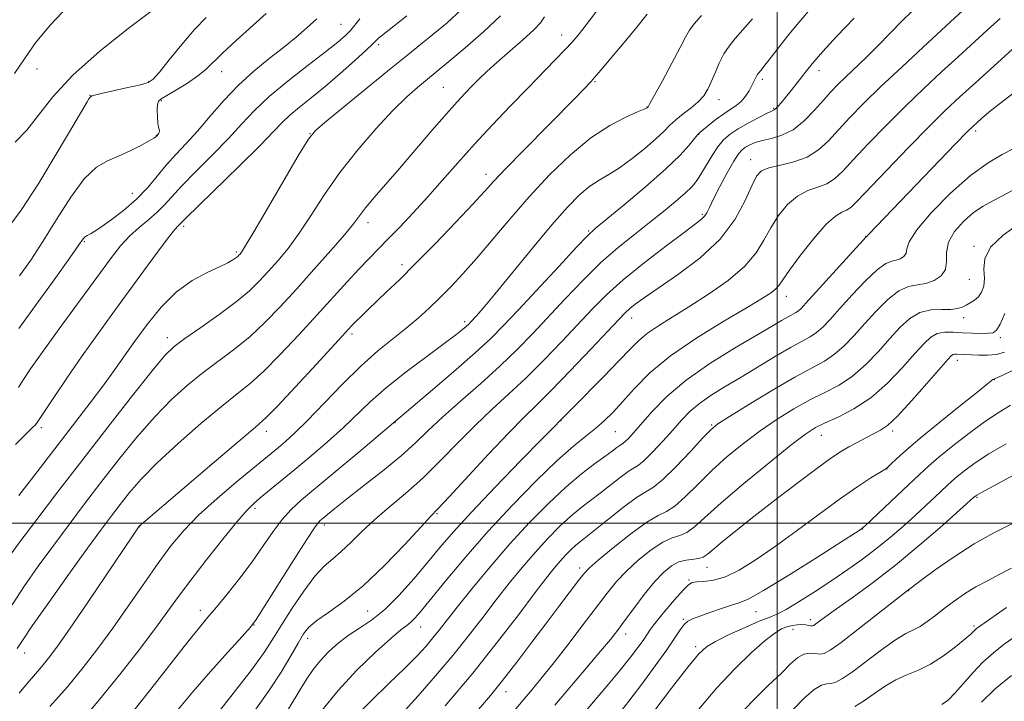
# Model space of a CAD drawing. Extents: x 2077300 to 2080200, y 324800 to 327700.
# Drawn here: x 2079340 to 2079548, y 326962 to 327106 of the extents above; entities that cross this region are included whole.
import ezdxf

# ---------------------------------------------------------------- set-up
doc = ezdxf.new("R2010")
doc.units = 0
doc.header["$MEASUREMENT"] = 0
for name, color, linetype, lineweight in [('32000', 7, 'Continuous', 0), ('DTM SPOT ELEVATION', 2, 'Continuous', 13), ('INDEX CONTOUR', 41, 'Continuous', 13), ('INTERMEDIATE CONTOUR', 44, 'Continuous', 0)]:
    doc.layers.add(name, color=color, linetype=linetype, lineweight=lineweight)

msp = doc.modelspace()

# ---------------------------------------------------------------- linework, layer by layer
at = {"layer": '32000', "flags": 128}
for points in [[(2079500, 327500), (2079500, 325000)], [(2080000, 327000), (2077500, 327000)]]:
    msp.add_lwpolyline(points, dxfattribs=at)
at = {"layer": 'DTM SPOT ELEVATION'}
for p in [(2079407.95, 327105.25, 1077.05), (2079454.48, 327102.98, 1087.35), (2079415.88, 327100.96, 1080.35), (2079343.76, 327095.85, 1068.55), (2079382.77, 327095.27, 1074.75), (2079508.85, 327095.44, 1098.55), (2079367.34, 327093.14, 1071.85), (2079461.58, 327093.13, 1090.15), (2079496.86, 327093.61, 1096.35), (2079429.56, 327091.95, 1085.05), (2079354.94, 327090.3, 1071.95), (2079370.02, 327089.11, 1074.15), (2079487.69, 327089.36, 1094.65), (2079472.53, 327087.82, 1091.95), (2079499.23, 327087.53, 1097.85), (2079541.88, 327082.72, 1108.35), (2079368.97, 327081.85, 1073.95), (2079401.38, 327082.2, 1081.95), (2079483.41, 327082.07, 1096.05), (2079494.38, 327076.68, 1101.35), (2079438.57, 327073.61, 1089.45), (2079363.89, 327069.56, 1075.15), (2079484.18, 327065.18, 1099.75), (2079374.73, 327062.63, 1080.35), (2079413.65, 327063.4, 1086.55), (2079460.2, 327061.63, 1095.85), (2079518.69, 327060.54, 1107.95), (2079353.73, 327059.43, 1076.15), (2079541.54, 327058.44, 1113.75), (2079385.87, 327057.23, 1081.75), (2079420.84, 327054.51, 1089.55), (2079540.53, 327051.42, 1112.85), (2079501.9, 327047.89, 1106.65), (2079469.32, 327043.29, 1102.65), (2079539.36, 327043.34, 1114.55), (2079434.06, 327042.51, 1093.65), (2079371.29, 327039.12, 1083.45), (2079410.25, 327039.92, 1090.35), (2079547.11, 327039.16, 1116.35), (2079538.06, 327034.37, 1118.55), (2079545.81, 327030.28, 1120.05), (2079344.68, 327020.17, 1080.35), (2079419.3, 327021.23, 1096.05), (2079454.4, 327021.65, 1104.05), (2079486.2, 327020.73, 1111.85), (2079392.18, 327019.35, 1090.55), (2079465.84, 327019.31, 1106.95), (2079509.32, 327018.57, 1116.75), (2079524.36, 327019.48, 1118.35), (2079523.2, 327011.43, 1120.05), (2079542.19, 327005.48, 1126.15), (2079389.8, 327003.11, 1094.35), (2079428.19, 327002.02, 1102.15), (2079365.45, 326999.24, 1090.05), (2079404.4, 326999.61, 1098.45), (2079518.07, 326998.77, 1122.05), (2079458.3, 326990.58, 1113.55), (2079485.2, 326990.69, 1118.65), (2079481.41, 326987.99, 1119.85), (2079527.73, 326985.79, 1128.05), (2079378.21, 326981.6, 1095.45), (2079413.53, 326981.49, 1102.85), (2079495.53, 326981.36, 1122.85), (2079389.56, 326978.52, 1098.05), (2079480.21, 326979.75, 1121.85), (2079506.97, 326979.63, 1125.55), (2079424.72, 326978.13, 1106.75), (2079467.99, 326976.65, 1118.55), (2079503.34, 326977.63, 1126.65), (2079541.55, 326978.33, 1131.75), (2079400.93, 326975.72, 1102.55), (2079341.14, 326972.64, 1088.65), (2079482.77, 326973.94, 1123.65), (2079442.74, 326964.44, 1114.65)]:
    msp.add_point(p, dxfattribs=at)
at = {"layer": 'INDEX CONTOUR'}
for points in [[(2079368.369, 327108.41, 1070), (2079363.265, 327104.569, 1070), (2079357.096, 327099.643, 1070), (2079351.33, 327094.521, 1070), (2079347.081, 327089.945, 1070), (2079344.055, 327086.071, 1070), (2079341.608, 327082.91, 1070), (2079339.174, 327080.387, 1070)], [(2079472.592, 327107.422, 1090), (2079470.37, 327104.644, 1090), (2079467.69, 327101.389, 1090), (2079464.979, 327098.149, 1090), (2079462.778, 327095.547, 1090), (2079461.459, 327094.008, 1090), (2079460.715, 327093.176, 1090), (2079459.064, 327091.46, 1090), (2079457.354, 327089.704, 1090), (2079446.44, 327078.619, 1090), (2079442.724, 327074.801, 1090), (2079440.211, 327072.142, 1090), (2079438.227, 327069.978, 1090), (2079435.773, 327067.32, 1090), (2079432.147, 327063.491, 1090), (2079427.847, 327059.026, 1090), (2079423.671, 327054.769, 1090), (2079420.25, 327051.38, 1090), (2079417.556, 327048.79, 1090), (2079413.614, 327045.045, 1090), (2079412.171, 327043.642, 1090), (2079411.066, 327042.543, 1090), (2079410.177, 327041.625, 1090), (2079408.913, 327040.266, 1090), (2079402.736, 327033.572, 1090), (2079398.312, 327028.805, 1090), (2079394.494, 327024.729, 1090), (2079392.033, 327022.205, 1090), (2079389.893, 327020.259, 1090), (2079381.182, 327012.886, 1090), (2079366.674, 327000.521, 1090), (2079365.349, 326999.355, 1090), (2079364.891, 326998.717, 1090), (2079364.031, 326997.454, 1090), (2079354.389, 326983.192, 1090), (2079350.607, 326977.653, 1090), (2079347.968, 326973.881, 1090), (2079346.202, 326971.507, 1090), (2079344.781, 326969.77, 1090), (2079341.665, 326966.161, 1090), (2079340.032, 326964.135, 1090)], [(2079528.606, 327108.132, 1100), (2079526.294, 327105.893, 1100), (2079521.269, 327100.71, 1100), (2079518.765, 327098.242, 1100), (2079514.423, 327094.118, 1100), (2079512.795, 327092.528, 1100), (2079511.337, 327091.009, 1100), (2079509.764, 327089.261, 1100), (2079507.856, 327087.109, 1100), (2079505.676, 327084.876, 1100), (2079503.351, 327083.01, 1100), (2079501.015, 327081.837, 1100), (2079498.818, 327081.182, 1100), (2079496.901, 327080.747, 1100), (2079495.38, 327080.289, 1100), (2079494.217, 327079.796, 1100), (2079493.327, 327079.31, 1100), (2079492.611, 327078.802, 1100), (2079491.863, 327077.961, 1100), (2079490.858, 327076.404, 1100), (2079489.463, 327073.926, 1100), (2079487.924, 327071.035, 1100), (2079486.584, 327068.42, 1100), (2079485.691, 327066.604, 1100), (2079485.121, 327065.472, 1100), (2079484.66, 327064.747, 1100), (2079484.039, 327064.119, 1100), (2079482.783, 327063.149, 1100), (2079480.364, 327061.36, 1100), (2079476.5, 327058.469, 1100), (2079471.892, 327054.922, 1100), (2079467.483, 327051.35, 1100), (2079463.964, 327048.212, 1100), (2079460.999, 327045.261, 1100), (2079454.524, 327038.37, 1100), (2079450.726, 327034.41, 1100), (2079446.914, 327030.599, 1100), (2079443.315, 327027.213, 1100), (2079439.844, 327024.034, 1100), (2079436.343, 327020.719, 1100), (2079432.693, 327017.037, 1100), (2079428.948, 327013.201, 1100), (2079425.204, 327009.537, 1100), (2079421.561, 327006.293, 1100), (2079418.13, 327003.409, 1100), (2079415.023, 327000.749, 1100), (2079412.324, 326998.223, 1100), (2079410, 326995.93, 1100), (2079407.986, 326994.018, 1100), (2079406.191, 326992.514, 1100), (2079404.41, 326990.966, 1100), (2079402.409, 326988.808, 1100), (2079400.055, 326985.679, 1100), (2079397.609, 326982.055, 1100), (2079395.431, 326978.621, 1100), (2079393.698, 326975.802, 1100), (2079391.854, 326972.968, 1100), (2079389.157, 326969.23, 1100), (2079385.183, 326964.077, 1100), (2079380.776, 326958.505, 1100)], [(2079421.821, 327107.059, 1080), (2079416.472, 327102.84, 1080), (2079415.824, 327102.3, 1080), (2079415.494, 327101.992, 1080), (2079415.224, 327101.708, 1080), (2079414.619, 327101.11, 1080), (2079413.25, 327099.823, 1080), (2079410.848, 327097.623, 1080), (2079407.777, 327094.879, 1080), (2079404.56, 327092.108, 1080), (2079401.64, 327089.725, 1080), (2079399.149, 327087.744, 1080), (2079397.138, 327086.074, 1080), (2079395.522, 327084.539, 1080), (2079393.663, 327082.604, 1080), (2079390.779, 327079.647, 1080), (2079386.44, 327075.349, 1080), (2079375.194, 327064.367, 1080), (2079373.575, 327062.765, 1080), (2079372.873, 327061.968, 1080), (2079371.485, 327060.211, 1080), (2079369.209, 327057.179, 1080), (2079366.277, 327053.204, 1080), (2079359.756, 327044.289, 1080), (2079356.516, 327039.808, 1080), (2079353.319, 327035.291, 1080), (2079350.223, 327030.796, 1080), (2079347.491, 327026.745, 1080), (2079343.693, 327021.021, 1080), (2079343.382, 327020.659, 1080), (2079342.915, 327020.239, 1080), (2079341.731, 327019.109, 1080), (2079339.238, 327016.589, 1080)], [(2079549.846, 327078.95, 1110), (2079547.524, 327077.791, 1110), (2079544.501, 327076.052, 1110), (2079540.802, 327073.383, 1110), (2079536.583, 327069.643, 1110), (2079532.527, 327065.508, 1110), (2079529.445, 327061.869, 1110), (2079527.89, 327059.397, 1110), (2079527.385, 327057.902, 1110), (2079527.198, 327056.982, 1110), (2079526.735, 327056.303, 1110), (2079525.995, 327055.805, 1110), (2079525.117, 327055.499, 1110), (2079524.174, 327055.309, 1110), (2079522.948, 327054.82, 1110), (2079521.156, 327053.533, 1110), (2079518.645, 327051.148, 1110), (2079515.811, 327048.159, 1110), (2079513.181, 327045.262, 1110), (2079511.155, 327043.007, 1110), (2079509.61, 327041.377, 1110), (2079508.294, 327040.212, 1110), (2079506.944, 327039.322, 1110), (2079502.927, 327037.135, 1110), (2079499.766, 327035.285, 1110), (2079492.385, 327030.834, 1110), (2079488.999, 327028.815, 1110), (2079486.053, 327026.993, 1110), (2079483.586, 327025.276, 1110), (2079481.586, 327023.558, 1110), (2079479.808, 327021.724, 1110), (2079477.957, 327019.649, 1110), (2079475.845, 327017.303, 1110), (2079473.718, 327015.024, 1110), (2079471.93, 327013.249, 1110), (2079470.705, 327012.246, 1110), (2079468.555, 327010.917, 1110), (2079466.857, 327009.667, 1110), (2079462.631, 327006.371, 1110), (2079460.585, 327004.827, 1110), (2079458.572, 327003.276, 1110), (2079456.442, 327001.49, 1110), (2079454.083, 326999.288, 1110), (2079451.537, 326996.7, 1110), (2079448.884, 326993.807, 1110), (2079446.191, 326990.68, 1110), (2079443.462, 326987.347, 1110), (2079440.689, 326983.827, 1110), (2079437.845, 326980.13, 1110), (2079434.831, 326976.235, 1110), (2079431.534, 326972.107, 1110), (2079427.91, 326967.785, 1110), (2079424.206, 326963.559, 1110), (2079420.743, 326959.787, 1110)], [(2079549.688, 327032.191, 1120), (2079547.484, 327031.173, 1120), (2079545.536, 327030.338, 1120), (2079544.479, 327029.468, 1120), (2079542.4, 327027.797, 1120), (2079538.748, 327024.893, 1120), (2079534.311, 327021.343, 1120), (2079530.157, 327017.95, 1120), (2079527.128, 327015.355, 1120), (2079525.171, 327013.57, 1120), (2079524.01, 327012.454, 1120), (2079523.333, 327011.826, 1120), (2079522.702, 327011.364, 1120), (2079519.773, 327009.543, 1120), (2079517.002, 327007.735, 1120), (2079513.331, 327005.192, 1120), (2079508.847, 327001.924, 1120), (2079504.01, 326998.341, 1120), (2079499.369, 326994.952, 1120), (2079495.359, 326992.18, 1120), (2079491.97, 326990.104, 1120), (2079489.075, 326988.72, 1120), (2079486.584, 326987.984, 1120), (2079484.547, 326987.695, 1120), (2079483.051, 326987.616, 1120), (2079482.083, 326987.494, 1120), (2079481.266, 326987.018, 1120), (2079480.126, 326985.86, 1120), (2079478.355, 326983.849, 1120), (2079476.304, 326981.432, 1120), (2079474.492, 326979.217, 1120), (2079473.287, 326977.636, 1120), (2079472.471, 326976.458, 1120), (2079471.68, 326975.283, 1120), (2079470.587, 326973.757, 1120), (2079469.024, 326971.712, 1120), (2079466.864, 326969.024, 1120), (2079464.059, 326965.653, 1120), (2079457.664, 326958.066, 1120)], [(2079549.459, 326990.543, 1130), (2079546.891, 326989.167, 1130), (2079544.364, 326987.881, 1130), (2079541.91, 326986.554, 1130), (2079539.562, 326985.09, 1130), (2079537.344, 326983.539, 1130), (2079535.279, 326981.988, 1130), (2079533.388, 326980.524, 1130), (2079531.678, 326979.24, 1130), (2079530.153, 326978.233, 1130), (2079528.75, 326977.506, 1130), (2079527.156, 326976.706, 1130), (2079524.989, 326975.392, 1130), (2079522.038, 326973.296, 1130), (2079515.871, 326968.684, 1130), (2079513.793, 326967.258, 1130), (2079512.399, 326966.504, 1130), (2079511.384, 326966.213, 1130), (2079510.447, 326966.135, 1130), (2079509.337, 326965.86, 1130), (2079507.812, 326964.94, 1130), (2079505.723, 326963.087, 1130), (2079503.305, 326960.653, 1130)]]:
    msp.add_polyline3d(points, dxfattribs=at)
at = {"layer": 'INTERMEDIATE CONTOUR'}
for points in [[(2079463.498, 327110.125, 1088), (2079460.4, 327106.064, 1088), (2079458.271, 327103.334, 1088), (2079456.74, 327101.503, 1088), (2079455.197, 327099.836, 1088), (2079453.143, 327097.722, 1088), (2079447.342, 327091.813, 1088), (2079443.721, 327088.075, 1088), (2079439.881, 327084.04, 1088), (2079436.099, 327079.959, 1088), (2079432.588, 327076.039, 1088), (2079429.317, 327072.319, 1088), (2079426.194, 327068.796, 1088), (2079423.166, 327065.487, 1088), (2079420.331, 327062.482, 1088), (2079417.827, 327059.893, 1088), (2079413.772, 327055.771, 1088), (2079411.687, 327053.586, 1088), (2079409.206, 327050.896, 1088), (2079402.843, 327043.895, 1088), (2079399.002, 327039.716, 1088), (2079395.11, 327035.589, 1088), (2079391.612, 327032.068, 1088), (2079388.761, 327029.484, 1088), (2079386.036, 327027.266, 1088), (2079382.721, 327024.626, 1088), (2079378.362, 327021.011, 1088), (2079373.549, 327016.839, 1088), (2079369.132, 327012.77, 1088), (2079365.759, 327009.322, 1088), (2079363.271, 327006.449, 1088), (2079361.306, 327003.959, 1088), (2079359.486, 327001.586, 1088), (2079357.353, 326998.733, 1088), (2079354.427, 326994.724, 1088), (2079350.478, 326989.228, 1088), (2079346.259, 326983.295, 1088), (2079342.768, 326978.322, 1088), (2079340.712, 326975.293, 1088), (2079339.607, 326973.545, 1088)], [(2079542.501, 327111.287, 1102), (2079536.598, 327105.76, 1102), (2079530.83, 327100.459, 1102), (2079526.349, 327096.305, 1102), (2079521.914, 327092.119, 1102), (2079518.249, 327088.541, 1102), (2079515.324, 327085.558, 1102), (2079512.925, 327082.988, 1102), (2079510.821, 327080.703, 1102), (2079508.731, 327078.756, 1102), (2079506.357, 327077.247, 1102), (2079503.54, 327076.226, 1102), (2079500.669, 327075.541, 1102), (2079498.271, 327074.992, 1102), (2079496.703, 327074.342, 1102), (2079495.658, 327073.217, 1102), (2079494.657, 327071.205, 1102), (2079493.256, 327068.051, 1102), (2079491.125, 327064.117, 1102), (2079487.964, 327059.919, 1102), (2079483.679, 327055.922, 1102), (2079478.993, 327052.397, 1102), (2079471.913, 327047.558, 1102), (2079470.055, 327046.211, 1102), (2079468.87, 327045.268, 1102), (2079467.924, 327044.41, 1102), (2079466.621, 327043.072, 1102), (2079460.657, 327036.718, 1102), (2079456.324, 327032.144, 1102), (2079452.29, 327027.971, 1102), (2079449.215, 327024.918, 1102), (2079446.523, 327022.298, 1102), (2079443.331, 327019.071, 1102), (2079439.082, 327014.574, 1102), (2079430.753, 327005.572, 1102), (2079428.456, 327003.113, 1102), (2079426.851, 327001.418, 1102), (2079424.773, 326999.195, 1102), (2079421.377, 326995.537, 1102), (2079417.08, 326991.07, 1102), (2079412.614, 326986.801, 1102), (2079408.612, 326983.525, 1102), (2079405.304, 326981.172, 1102), (2079402.815, 326979.459, 1102), (2079401.173, 326978.079, 1102), (2079400.009, 326976.639, 1102), (2079398.858, 326974.722, 1102), (2079397.32, 326972.009, 1102), (2079395.278, 326968.58, 1102), (2079392.684, 326964.611, 1102), (2079389.569, 326960.315, 1102)], [(2079350.317, 327109.062, 1068), (2079346.527, 327105.096, 1068), (2079343.457, 327101.351, 1068), (2079341.257, 327098.171, 1068), (2079339.013, 327094.893, 1068)], [(2079433.396, 327108.362, 1082), (2079430.314, 327105.55, 1082), (2079427.345, 327103.077, 1082), (2079424.74, 327100.978, 1082), (2079422.018, 327098.8, 1082), (2079418.515, 327095.981, 1082), (2079413.872, 327092.205, 1082), (2079404.922, 327084.87, 1082), (2079402.557, 327082.833, 1082), (2079401.05, 327081.02, 1082), (2079399.201, 327077.982, 1082), (2079392.628, 327066.717, 1082), (2079389.56, 327061.489, 1082), (2079387.737, 327058.444, 1082), (2079386.918, 327057.16, 1082), (2079386.614, 327056.769, 1082), (2079386.401, 327056.542, 1082), (2079386.138, 327056.296, 1082), (2079385.75, 327055.985, 1082), (2079385.134, 327055.557, 1082), (2079384.069, 327054.948, 1082), (2079382.309, 327054.09, 1082), (2079379.707, 327052.892, 1082), (2079376.536, 327051.182, 1082), (2079373.171, 327048.765, 1082), (2079369.942, 327045.561, 1082), (2079366.994, 327041.952, 1082), (2079364.427, 327038.432, 1082), (2079360.206, 327032.408, 1082), (2079357.882, 327029.198, 1082), (2079355.001, 327025.373, 1082), (2079343.821, 327010.857, 1082), (2079339.942, 327005.846, 1082)], [(2079392.144, 327107.527, 1074), (2079385.772, 327101.82, 1074), (2079382.922, 327099.196, 1074), (2079379.38, 327095.749, 1074), (2079377.719, 327094.372, 1074), (2079375.537, 327092.866, 1074), (2079373.183, 327091.397, 1074), (2079371.191, 327090.234, 1074), (2079369.967, 327089.534, 1074), (2079369.38, 327089.02, 1074), (2079369.174, 327088.3, 1074), (2079369.128, 327087.113, 1074), (2079369.177, 327085.699, 1074), (2079369.292, 327084.423, 1074), (2079369.442, 327083.565, 1074), (2079369.572, 327083.049, 1074), (2079369.623, 327082.712, 1074), (2079369.553, 327082.421, 1074), (2079369.41, 327082.166, 1074), (2079368.998, 327081.665, 1074), (2079368.877, 327081.544, 1074), (2079368.457, 327081.261, 1074), (2079367.454, 327080.677, 1074), (2079365.687, 327079.716, 1074), (2079363.407, 327078.556, 1074), (2079360.967, 327077.437, 1074), (2079358.63, 327076.45, 1074), (2079356.289, 327075.082, 1074), (2079353.744, 327072.67, 1074), (2079350.874, 327068.804, 1074), (2079347.867, 327064.104, 1074), (2079344.99, 327059.442, 1074), (2079342.43, 327055.498, 1074), (2079340.064, 327052.182, 1074)], [(2079507.048, 327108.491, 1096), (2079504.591, 327105.66, 1096), (2079502.205, 327102.715, 1096), (2079500.028, 327099.944, 1096), (2079497.206, 327096.323, 1096), (2079496.593, 327095.569, 1096), (2079496.008, 327094.896, 1096), (2079495.801, 327094.625, 1096), (2079495.605, 327094.292, 1096), (2079495.102, 327093.194, 1096), (2079494.678, 327092.336, 1096), (2079494.074, 327091.249, 1096), (2079493.297, 327090.072, 1096), (2079492.374, 327088.982, 1096), (2079491.319, 327088.094, 1096), (2079488.711, 327086.356, 1096), (2079487.148, 327085.207, 1096), (2079485.632, 327084.017, 1096), (2079483.697, 327082.442, 1096), (2079483.187, 327081.939, 1096), (2079482.542, 327081.159, 1096), (2079481.415, 327079.774, 1096), (2079479.488, 327077.647, 1096), (2079476.453, 327074.694, 1096), (2079472.233, 327070.977, 1096), (2079467.689, 327067.161, 1096), (2079461.607, 327062.155, 1096), (2079459.934, 327060.603, 1096), (2079457.666, 327058.23, 1096), (2079453.956, 327054.252, 1096), (2079445.354, 327044.979, 1096), (2079442.259, 327041.677, 1096), (2079439.557, 327038.966, 1096), (2079436.25, 327035.929, 1096), (2079431.709, 327031.966, 1096), (2079426.789, 327027.761, 1096), (2079412.087, 327015.368, 1096), (2079399.626, 327004.92, 1096), (2079397.352, 327002.843, 1096), (2079395.501, 327000.78, 1096), (2079393.611, 326998.233, 1096), (2079391.528, 326995.215, 1096), (2079389.176, 326991.871, 1096), (2079386.55, 326988.38, 1096), (2079383.921, 326985.062, 1096), (2079381.63, 326982.272, 1096), (2079379.848, 326980.154, 1096), (2079378.068, 326978.015, 1096), (2079375.611, 326974.954, 1096), (2079367.827, 326965.02, 1096), (2079363.714, 326959.874, 1096)], [(2079558.044, 327107.576, 1106), (2079541.898, 327093.004, 1106), (2079538.523, 327089.931, 1106), (2079535.527, 327087.104, 1106), (2079532.1, 327083.714, 1106), (2079527.734, 327079.263, 1106), (2079523.12, 327074.489, 1106), (2079516.836, 327067.902, 1106), (2079515.517, 327066.604, 1106), (2079514.648, 327066.015, 1106), (2079513.663, 327065.599, 1106), (2079512.288, 327064.802, 1106), (2079510.323, 327063.068, 1106), (2079507.707, 327060.089, 1106), (2079504.927, 327056.559, 1106), (2079502.608, 327053.418, 1106), (2079501.194, 327051.376, 1106), (2079500.398, 327050.204, 1106), (2079499.751, 327049.44, 1106), (2079498.772, 327048.643, 1106), (2079496.931, 327047.453, 1106), (2079493.687, 327045.527, 1106), (2079488.771, 327042.651, 1106), (2079483.011, 327039.117, 1106), (2079477.513, 327035.342, 1106), (2079473.147, 327031.702, 1106), (2079469.852, 327028.4, 1106), (2079467.332, 327025.597, 1106), (2079465.303, 327023.389, 1106), (2079463.508, 327021.61, 1106), (2079461.697, 327020.031, 1106), (2079459.616, 327018.386, 1106), (2079456.992, 327016.264, 1106), (2079453.542, 327013.22, 1106), (2079449.119, 327008.965, 1106), (2079444.097, 327003.834, 1106), (2079438.986, 326998.321, 1106), (2079434.251, 326992.908, 1106), (2079430.178, 326988.044, 1106), (2079424.895, 326981.592, 1106), (2079423.569, 326980.046, 1106), (2079422.672, 326979.138, 1106), (2079421.826, 326978.451, 1106), (2079420.581, 326977.483, 1106), (2079418.473, 326975.713, 1106), (2079415.218, 326972.781, 1106), (2079411.284, 326968.975, 1106), (2079407.325, 326964.745, 1106), (2079403.856, 326960.477, 1106)], [(2079379.453, 327106.696, 1072), (2079377.028, 327104.131, 1072), (2079374.317, 327100.978, 1072), (2079371.694, 327097.771, 1072), (2079369.605, 327095.181, 1072), (2079368.293, 327093.684, 1072), (2079367.204, 327092.963, 1072), (2079365.58, 327092.505, 1072), (2079362.94, 327091.914, 1072), (2079357.323, 327090.676, 1072), (2079355.889, 327090.332, 1072), (2079355.353, 327090.169, 1072), (2079355.254, 327090.101, 1072), (2079355.21, 327090.055, 1072), (2079355.024, 327089.95, 1072), (2079354.916, 327089.831, 1072), (2079354.72, 327089.541, 1072), (2079354.32, 327088.878, 1072), (2079351.325, 327083.761, 1072), (2079348.053, 327078.199, 1072), (2079344.148, 327071.751, 1072), (2079340.45, 327066.052, 1072), (2079337.577, 327062.279, 1072)], [(2079441.598, 327107.052, 1084), (2079438.102, 327103.702, 1084), (2079434.154, 327100.256, 1084), (2079430.713, 327097.377, 1084), (2079425.758, 327093.338, 1084), (2079424.079, 327091.947, 1084), (2079421.821, 327089.927, 1084), (2079418.902, 327087.062, 1084), (2079415.329, 327083.243, 1084), (2079411.453, 327078.761, 1084), (2079407.717, 327074.009, 1084), (2079404.461, 327069.35, 1084), (2079401.641, 327065.006, 1084), (2079399.111, 327061.169, 1084), (2079396.754, 327057.973, 1084), (2079394.564, 327055.325, 1084), (2079392.562, 327053.079, 1084), (2079390.692, 327051.065, 1084), (2079388.599, 327049.041, 1084), (2079385.848, 327046.745, 1084), (2079382.218, 327044.039, 1084), (2079378.322, 327041.281, 1084), (2079374.987, 327038.949, 1084), (2079372.722, 327037.26, 1084), (2079370.782, 327035.372, 1084), (2079368.103, 327032.178, 1084), (2079363.927, 327026.923, 1084), (2079358.712, 327020.253, 1084), (2079353.221, 327013.167, 1084), (2079348.118, 327006.54, 1084), (2079343.695, 327000.754, 1084), (2079340.149, 326996.067, 1084), (2079337.584, 326992.593, 1084)], [(2079450.901, 327106.815, 1086), (2079450.039, 327105.581, 1086), (2079448.595, 327104.043, 1086), (2079446.291, 327101.941, 1086), (2079440.846, 327097.213, 1086), (2079438.706, 327095.271, 1086), (2079437.019, 327093.649, 1086), (2079435.576, 327092.196, 1086), (2079434.151, 327090.723, 1086), (2079432.452, 327088.893, 1086), (2079430.172, 327086.333, 1086), (2079427.132, 327082.828, 1086), (2079420.27, 327074.852, 1086), (2079414.921, 327068.684, 1086), (2079413.114, 327066.525, 1086), (2079411.82, 327064.855, 1086), (2079410.538, 327063.164, 1086), (2079408.661, 327060.849, 1086), (2079405.771, 327057.501, 1086), (2079402.209, 327053.491, 1086), (2079398.51, 327049.389, 1086), (2079395.085, 327045.658, 1086), (2079391.884, 327042.348, 1086), (2079388.73, 327039.406, 1086), (2079385.489, 327036.761, 1086), (2079378.854, 327031.788, 1086), (2079375.542, 327029.136, 1086), (2079372.166, 327026.106, 1086), (2079368.618, 327022.474, 1086), (2079364.844, 327018.122, 1086), (2079360.992, 327013.351, 1086), (2079357.264, 327008.563, 1086), (2079353.802, 327004.063, 1086), (2079350.524, 326999.744, 1086), (2079347.288, 326995.396, 1086), (2079344.031, 326990.91, 1086), (2079340.997, 326986.576, 1086), (2079338.509, 326982.781, 1086)], [(2079411.907, 327106.38, 1078), (2079409.99, 327104.023, 1078), (2079408.902, 327102.889, 1078), (2079407.263, 327101.456, 1078), (2079404.685, 327099.418, 1078), (2079400.977, 327096.599, 1078), (2079396.745, 327093.324, 1078), (2079392.789, 327090.048, 1078), (2079389.676, 327087.093, 1078), (2079387.024, 327084.253, 1078), (2079384.216, 327081.194, 1078), (2079380.841, 327077.719, 1078), (2079377.319, 327074.186, 1078), (2079374.279, 327071.09, 1078), (2079372.155, 327068.788, 1078), (2079370.62, 327067.073, 1078), (2079369.154, 327065.596, 1078), (2079367.359, 327064.062, 1078), (2079365.34, 327062.393, 1078), (2079363.322, 327060.567, 1078), (2079361.416, 327058.484, 1078), (2079359.269, 327055.743, 1078), (2079356.413, 327051.868, 1078), (2079348.461, 327040.98, 1078), (2079344.848, 327035.995, 1078), (2079342.397, 327032.553, 1078), (2079340.88, 327030.319, 1078), (2079339.849, 327028.663, 1078)], [(2079402.85, 327106.388, 1076), (2079400.72, 327104.474, 1076), (2079398.412, 327102.49, 1076), (2079395.791, 327100.359, 1076), (2079392.784, 327098.01, 1076), (2079389.546, 327095.387, 1076), (2079386.289, 327092.44, 1076), (2079383.192, 327089.177, 1076), (2079380.306, 327085.844, 1076), (2079377.653, 327082.742, 1076), (2079375.242, 327080.089, 1076), (2079373.047, 327077.755, 1076), (2079371.033, 327075.524, 1076), (2079369.129, 327073.22, 1076), (2079367.128, 327070.833, 1076), (2079364.786, 327068.392, 1076), (2079361.988, 327065.968, 1076), (2079359.132, 327063.788, 1076), (2079356.742, 327062.126, 1076), (2079355.206, 327061.154, 1076), (2079354.361, 327060.677, 1076), (2079353.904, 327060.402, 1076), (2079353.491, 327059.971, 1076), (2079352.599, 327058.737, 1076), (2079350.66, 327055.985, 1076), (2079347.372, 327051.355, 1076), (2079343.465, 327045.918, 1076), (2079339.935, 327041.1, 1076)], [(2079483.995, 327107.13, 1092), (2079482.483, 327105.372, 1092), (2079481.491, 327104.016, 1092), (2079480.671, 327102.567, 1092), (2079479.54, 327100.375, 1092), (2079477.786, 327097.064, 1092), (2079475.791, 327093.361, 1092), (2079474.106, 327090.268, 1092), (2079473.147, 327088.533, 1092), (2079472.764, 327087.874, 1092), (2079472.576, 327087.656, 1092), (2079472.451, 327087.579, 1092), (2079471.905, 327087.33, 1092), (2079470.537, 327086.753, 1092), (2079468.064, 327085.683, 1092), (2079464.677, 327083.936, 1092), (2079460.681, 327081.324, 1092), (2079456.367, 327077.747, 1092), (2079451.947, 327073.466, 1092), (2079447.619, 327068.83, 1092), (2079443.557, 327064.173, 1092), (2079436.543, 327055.848, 1092), (2079433.681, 327052.605, 1092), (2079431.155, 327049.906, 1092), (2079428.824, 327047.55, 1092), (2079426.553, 327045.357, 1092), (2079424.22, 327043.236, 1092), (2079421.705, 327041.117, 1092), (2079418.9, 327038.902, 1092), (2079415.738, 327036.348, 1092), (2079412.161, 327033.183, 1092), (2079408.2, 327029.295, 1092), (2079400.769, 327021.603, 1092), (2079398.131, 327019.003, 1092), (2079396.199, 327017.241, 1092), (2079394.716, 327015.984, 1092), (2079385.823, 327008.652, 1092), (2079381.759, 327005.188, 1092), (2079377.883, 327001.667, 1092), (2079374.734, 326998.438, 1092), (2079372.046, 326995.223, 1092), (2079369.354, 326991.588, 1092), (2079366.311, 326987.247, 1092), (2079363.033, 326982.512, 1092), (2079359.756, 326977.843, 1092), (2079356.637, 326973.576, 1092), (2079353.521, 326969.559, 1092), (2079350.175, 326965.516, 1092), (2079346.502, 326961.309, 1092)], [(2079494.77, 327106.375, 1094), (2079491.154, 327102.277, 1094), (2079489.835, 327100.664, 1094), (2079488.732, 327098.994, 1094), (2079487.757, 327097.067, 1094), (2079486.881, 327095.034, 1094), (2079486.089, 327093.133, 1094), (2079485.342, 327091.541, 1094), (2079484.488, 327090.182, 1094), (2079483.352, 327088.913, 1094), (2079481.836, 327087.624, 1094), (2079480.151, 327086.338, 1094), (2079478.585, 327085.107, 1094), (2079477.315, 327083.939, 1094), (2079476.054, 327082.667, 1094), (2079474.398, 327081.08, 1094), (2079472.083, 327079.065, 1094), (2079469.389, 327076.907, 1094), (2079466.739, 327074.99, 1094), (2079464.445, 327073.569, 1094), (2079462.41, 327072.396, 1094), (2079460.431, 327071.094, 1094), (2079458.295, 327069.296, 1094), (2079455.727, 327066.687, 1094), (2079452.443, 327062.963, 1094), (2079448.339, 327058.05, 1094), (2079440.376, 327048.307, 1094), (2079437.942, 327045.378, 1094), (2079436.544, 327043.759, 1094), (2079435.293, 327042.398, 1094), (2079434.88, 327041.984, 1094), (2079434.385, 327041.53, 1094), (2079433.612, 327040.869, 1094), (2079432.197, 327039.75, 1094), (2079429.737, 327037.898, 1094), (2079426.032, 327035.166, 1094), (2079421.697, 327031.913, 1094), (2079417.547, 327028.625, 1094), (2079414.176, 327025.662, 1094), (2079408.388, 327020.133, 1094), (2079405.088, 327017.168, 1094), (2079401.585, 327014.163, 1094), (2079398.213, 327011.342, 1094), (2079390.902, 327005.325, 1094), (2079389.479, 327004.125, 1094), (2079388.049, 327002.702, 1094), (2079386.013, 327000.354, 1094), (2079382.991, 326996.646, 1094), (2079379.484, 326992.217, 1094), (2079376.21, 326987.972, 1094), (2079373.657, 326984.537, 1094), (2079371.399, 326981.42, 1094), (2079368.781, 326977.847, 1094), (2079365.322, 326973.273, 1094), (2079361.252, 326968.058, 1094), (2079356.975, 326962.791, 1094), (2079352.867, 326957.97, 1094)], [(2079516.227, 327106.562, 1098), (2079512.586, 327102.764, 1098), (2079509.664, 327099.533, 1098), (2079507.741, 327097.323, 1098), (2079506.49, 327095.81, 1098), (2079502.934, 327091.306, 1098), (2079501.756, 327089.835, 1098), (2079500.846, 327088.72, 1098), (2079500.19, 327087.951, 1098), (2079499.732, 327087.468, 1098), (2079499.371, 327087.184, 1098), (2079498.826, 327086.902, 1098), (2079497.774, 327086.401, 1098), (2079496.017, 327085.527, 1098), (2079493.868, 327084.399, 1098), (2079491.768, 327083.205, 1098), (2079490.056, 327082.073, 1098), (2079488.669, 327080.875, 1098), (2079487.439, 327079.423, 1098), (2079486.243, 327077.609, 1098), (2079484.046, 327073.837, 1098), (2079483.098, 327072.374, 1098), (2079482.033, 327071.068, 1098), (2079480.583, 327069.632, 1098), (2079478.546, 327067.843, 1098), (2079475.991, 327065.734, 1098), (2079473.055, 327063.407, 1098), (2079469.855, 327060.916, 1098), (2079466.433, 327058.153, 1098), (2079462.809, 327054.967, 1098), (2079459.03, 327051.284, 1098), (2079455.256, 327047.359, 1098), (2079448.389, 327040.022, 1098), (2079445.129, 327036.677, 1098), (2079441.538, 327033.225, 1098), (2079437.415, 327029.507, 1098), (2079433.166, 327025.769, 1098), (2079429.355, 327022.367, 1098), (2079426.338, 327019.526, 1098), (2079423.646, 327016.953, 1098), (2079420.603, 327014.225, 1098), (2079416.774, 327011.077, 1098), (2079412.685, 327007.86, 1098), (2079409.103, 327005.08, 1098), (2079406.612, 327003.12, 1098), (2079405.066, 327001.871, 1098), (2079404.135, 327001.099, 1098), (2079403.453, 327000.47, 1098), (2079402.507, 326999.247, 1098), (2079400.743, 326996.594, 1098), (2079397.858, 326992.068, 1098), (2079391.732, 326982.33, 1098), (2079390.047, 326979.699, 1098), (2079388.827, 326978.067, 1098), (2079387.085, 326976.109, 1098), (2079384.125, 326972.85, 1098), (2079380.403, 326968.702, 1098), (2079376.659, 326964.423, 1098), (2079373.493, 326960.642, 1098)], [(2079547.081, 327106.493, 1104), (2079544.339, 327103.989, 1104), (2079538.17, 327098.392, 1104), (2079534.676, 327095.195, 1104), (2079530.939, 327091.704, 1104), (2079527.006, 327087.917, 1104), (2079522.992, 327083.902, 1104), (2079519.222, 327080.023, 1104), (2079516.087, 327076.714, 1104), (2079513.83, 327074.301, 1104), (2079512.124, 327072.68, 1104), (2079510.502, 327071.631, 1104), (2079508.601, 327070.912, 1104), (2079506.479, 327070.171, 1104), (2079504.297, 327069.03, 1104), (2079502.205, 327067.216, 1104), (2079500.292, 327064.888, 1104), (2079498.633, 327062.312, 1104), (2079497.198, 327059.696, 1104), (2079495.548, 327057.021, 1104), (2079493.139, 327054.207, 1104), (2079489.627, 327051.235, 1104), (2079485.48, 327048.298, 1104), (2079481.358, 327045.647, 1104), (2079477.816, 327043.464, 1104), (2079474.92, 327041.662, 1104), (2079472.623, 327040.087, 1104), (2079470.791, 327038.549, 1104), (2079468.968, 327036.721, 1104), (2079466.607, 327034.241, 1104), (2079463.394, 327030.943, 1104), (2079450.35, 327017.724, 1104), (2079445.925, 327013.215, 1104), (2079440.539, 327007.68, 1104), (2079435.468, 327002.367, 1104), (2079431.668, 326998.206, 1104), (2079428.795, 326994.873, 1104), (2079426.181, 326991.719, 1104), (2079423.304, 326988.285, 1104), (2079420.241, 326984.838, 1104), (2079417.209, 326981.827, 1104), (2079414.391, 326979.568, 1104), (2079411.807, 326977.842, 1104), (2079409.437, 326976.3, 1104), (2079407.27, 326974.655, 1104), (2079405.312, 326972.888, 1104), (2079403.576, 326971.045, 1104), (2079402.062, 326969.157, 1104), (2079400.705, 326967.204, 1104), (2079399.426, 326965.15, 1104), (2079396.81, 326960.711, 1104)], [(2079549.92, 327090.766, 1108), (2079546.931, 327088.472, 1108), (2079544.697, 327086.689, 1108), (2079543.156, 327085.386, 1108), (2079542.133, 327084.477, 1108), (2079541.352, 327083.755, 1108), (2079540.127, 327082.533, 1108), (2079537.668, 327080.004, 1108), (2079519.342, 327060.975, 1108), (2079518.847, 327060.417, 1108), (2079518.746, 327060.327, 1108), (2079518.175, 327059.72, 1108), (2079516.662, 327058.072, 1108), (2079506.055, 327046.39, 1108), (2079505.06, 327045.324, 1108), (2079504.477, 327044.796, 1108), (2079503.932, 327044.438, 1108), (2079502.314, 327043.556, 1108), (2079500.947, 327042.757, 1108), (2079498.819, 327041.495, 1108), (2079490.982, 327036.911, 1108), (2079485.763, 327033.686, 1108), (2079480.761, 327030.189, 1108), (2079476.679, 327026.705, 1108), (2079473.552, 327023.514, 1108), (2079469.653, 327019.054, 1108), (2079468.598, 327017.889, 1108), (2079467.937, 327017.224, 1108), (2079467.515, 327016.878, 1108), (2079466.775, 327016.421, 1108), (2079466.148, 327015.962, 1108), (2079465.147, 327015.204, 1108), (2079463.615, 327014.075, 1108), (2079461.439, 327012.499, 1108), (2079458.671, 327010.385, 1108), (2079455.395, 327007.636, 1108), (2079451.707, 327004.193, 1108), (2079447.727, 327000.147, 1108), (2079443.58, 326995.625, 1108), (2079439.432, 326990.82, 1108), (2079435.606, 326986.2, 1108), (2079432.464, 326982.298, 1108), (2079428.668, 326977.474, 1108), (2079427.341, 326975.814, 1108), (2079425.883, 326974.091, 1108), (2079424.001, 326972.045, 1108), (2079421.431, 326969.452, 1108), (2079418.047, 326966.191, 1108), (2079414.305, 326962.548, 1108), (2079410.802, 326958.911, 1108)], [(2079549.712, 327070.262, 1112), (2079547.57, 327069.08, 1112), (2079545.513, 327068.024, 1112), (2079543.5, 327066.916, 1112), (2079541.435, 327065.518, 1112), (2079539.308, 327063.67, 1112), (2079537.422, 327061.513, 1112), (2079536.162, 327059.268, 1112), (2079535.748, 327057.126, 1112), (2079535.73, 327055.184, 1112), (2079535.498, 327053.511, 1112), (2079534.584, 327052.17, 1112), (2079533.121, 327051.186, 1112), (2079531.388, 327050.581, 1112), (2079529.601, 327050.29, 1112), (2079527.721, 327049.919, 1112), (2079525.649, 327048.994, 1112), (2079523.327, 327047.184, 1112), (2079520.881, 327044.754, 1112), (2079518.481, 327042.114, 1112), (2079516.255, 327039.624, 1112), (2079514.16, 327037.43, 1112), (2079512.112, 327035.629, 1112), (2079509.962, 327034.212, 1112), (2079503.733, 327030.833, 1112), (2079499.014, 327028.077, 1112), (2079494.036, 327025.054, 1112), (2079489.94, 327022.514, 1112), (2079487.493, 327020.937, 1112), (2079485.978, 327019.717, 1112), (2079484.303, 327017.982, 1112), (2079481.688, 327015.161, 1112), (2079478.601, 327011.902, 1112), (2079475.816, 327009.156, 1112), (2079473.863, 327007.579, 1112), (2079472.275, 327006.615, 1112), (2079470.335, 327005.413, 1112), (2079467.565, 327003.373, 1112), (2079464.433, 327000.904, 1112), (2079461.647, 326998.668, 1112), (2079458.473, 326996.169, 1112), (2079457.489, 326995.343, 1112), (2079456.459, 326994.382, 1112), (2079455.347, 326993.252, 1112), (2079454.189, 326991.99, 1112), (2079452.95, 326990.539, 1112), (2079451.319, 326988.494, 1112), (2079448.914, 326985.356, 1112), (2079445.447, 326980.775, 1112), (2079440.995, 326974.994, 1112), (2079435.728, 326968.4, 1112), (2079429.938, 326961.479, 1112)], [(2079551.228, 327063.321, 1114), (2079547.704, 327060.779, 1114), (2079545.034, 327058.221, 1114), (2079543.82, 327055.788, 1114), (2079543.62, 327053.568, 1114), (2079543.738, 327051.631, 1114), (2079543.595, 327050.033, 1114), (2079543.147, 327048.758, 1114), (2079542.47, 327047.769, 1114), (2079541.647, 327047.026, 1114), (2079540.757, 327046.46, 1114), (2079539.881, 327045.997, 1114), (2079539.045, 327045.586, 1114), (2079538.057, 327045.268, 1114), (2079536.672, 327045.108, 1114), (2079534.736, 327045.108, 1114), (2079532.458, 327044.999, 1114), (2079530.142, 327044.454, 1114), (2079528.009, 327043.22, 1114), (2079525.952, 327041.349, 1114), (2079523.782, 327038.967, 1114), (2079521.356, 327036.241, 1114), (2079518.71, 327033.484, 1114), (2079515.929, 327031.044, 1114), (2079513.068, 327029.156, 1114), (2079510.089, 327027.59, 1114), (2079506.925, 327026.006, 1114), (2079503.54, 327024.123, 1114), (2079500.007, 327021.931, 1114), (2079496.427, 327019.486, 1114), (2079492.895, 327016.841, 1114), (2079489.477, 327014.041, 1114), (2079486.231, 327011.129, 1114), (2079483.226, 327008.203, 1114), (2079480.569, 327005.576, 1114), (2079478.376, 327003.614, 1114), (2079476.642, 327002.493, 1114), (2079474.878, 327001.619, 1114), (2079472.476, 327000.205, 1114), (2079469.079, 326997.738, 1114), (2079465.353, 326994.784, 1114), (2079462.221, 326992.183, 1114), (2079460.324, 326990.517, 1114), (2079459.198, 326989.335, 1114), (2079458.096, 326987.931, 1114), (2079454.137, 326982.74, 1114), (2079451.361, 326979.073, 1114), (2079448.235, 326974.919, 1114), (2079445.028, 326970.682, 1114), (2079442.044, 326966.823, 1114), (2079439.464, 326963.63, 1114), (2079436.983, 326960.704, 1114)], [(2079548.08, 327044.209, 1116), (2079547.053, 327042.007, 1116), (2079546.311, 327040.732, 1116), (2079545.619, 327040.197, 1116), (2079544.625, 327040.061, 1116), (2079543.083, 327040.041, 1116), (2079541.151, 327040.076, 1116), (2079539.093, 327040.165, 1116), (2079537.135, 327040.279, 1116), (2079535.356, 327040.28, 1116), (2079533.8, 327040.003, 1116), (2079532.444, 327039.282, 1116), (2079530.992, 327037.947, 1116), (2079529.082, 327035.82, 1116), (2079526.456, 327032.859, 1116), (2079523.26, 327029.537, 1116), (2079519.746, 327026.46, 1116), (2079516.175, 327024.1, 1116), (2079512.858, 327022.402, 1116), (2079510.118, 327021.179, 1116), (2079508.066, 327020.169, 1116), (2079505.978, 327018.808, 1116), (2079502.914, 327016.458, 1116), (2079498.296, 327012.745, 1116), (2079492.975, 327008.365, 1116), (2079488.158, 327004.277, 1116), (2079482.537, 326999.25, 1116), (2079480.937, 326998.071, 1116), (2079479.467, 326997.445, 1116), (2079477.849, 326996.924, 1116), (2079475.859, 326996.016, 1116), (2079473.369, 326994.37, 1116), (2079470.672, 326992.207, 1116), (2079468.16, 326989.897, 1116), (2079466.088, 326987.672, 1116), (2079464.132, 326985.247, 1116), (2079458.87, 326978.324, 1116), (2079455.611, 326974.089, 1116), (2079452.559, 326970.188, 1116), (2079450.121, 326967.154, 1116), (2079448.276, 326964.925, 1116), (2079444.469, 326960.408, 1116)], [(2079547.991, 327036.059, 1118), (2079546.265, 327035.609, 1118), (2079544.408, 327035.442, 1118), (2079542.586, 327035.444, 1118), (2079537.892, 327035.644, 1118), (2079537.481, 327035.645, 1118), (2079537.142, 327035.585, 1118), (2079536.784, 327035.355, 1118), (2079536.021, 327034.546, 1118), (2079531.622, 327029.503, 1118), (2079528.345, 327025.805, 1118), (2079525.369, 327022.599, 1118), (2079523.289, 327020.638, 1118), (2079521.814, 327019.598, 1118), (2079518.735, 327018.035, 1118), (2079516.881, 327017.061, 1118), (2079515.127, 327016.107, 1118), (2079513.585, 327015.21, 1118), (2079511.741, 327013.986, 1118), (2079508.927, 327011.949, 1118), (2079504.739, 327008.808, 1118), (2079499.821, 327005.059, 1118), (2079495.081, 327001.395, 1118), (2079491.259, 326998.385, 1118), (2079488.42, 326996.093, 1118), (2079486.46, 326994.459, 1118), (2079485.227, 326993.409, 1118), (2079484.371, 326992.814, 1118), (2079483.495, 326992.527, 1118), (2079480.822, 326992.229, 1118), (2079479.243, 326991.826, 1118), (2079477.659, 326991.002, 1118), (2079475.989, 326989.632, 1118), (2079474.099, 326987.611, 1118), (2079471.934, 326984.935, 1118), (2079469.728, 326982.024, 1118), (2079467.792, 326979.401, 1118), (2079466.287, 326977.388, 1118), (2079464.792, 326975.489, 1118), (2079462.738, 326973.007, 1118), (2079459.761, 326969.485, 1118), (2079453.068, 326961.599, 1118)], [(2079549.238, 327024.873, 1122), (2079546.657, 327023.287, 1122), (2079543.784, 327021.383, 1122), (2079540.465, 327018.961, 1122), (2079537.075, 327016.331, 1122), (2079534.123, 327013.933, 1122), (2079531.933, 327012.049, 1122), (2079530.09, 327010.351, 1122), (2079525.27, 327005.763, 1122), (2079518.663, 326999.551, 1122), (2079517.956, 326998.927, 1122), (2079517.698, 326998.753, 1122), (2079516.546, 326998.006, 1122), (2079513.629, 326996.135, 1122), (2079508.502, 326992.866, 1122), (2079502.44, 326989.05, 1122), (2079497.146, 326985.814, 1122), (2079493.857, 326983.985, 1122), (2079491.952, 326983.177, 1122), (2079490.344, 326982.7, 1122), (2079488.214, 326982.012, 1122), (2079485.815, 326981.178, 1122), (2079483.664, 326980.412, 1122), (2079482.153, 326979.851, 1122), (2079481.144, 326979.339, 1122), (2079480.365, 326978.645, 1122), (2079479.547, 326977.543, 1122), (2079478.42, 326975.826, 1122), (2079476.713, 326973.294, 1122), (2079474.277, 326969.883, 1122), (2079471.452, 326966.069, 1122), (2079468.696, 326962.462, 1122), (2079466.343, 326959.498, 1122)], [(2079548.336, 327016.759, 1124), (2079544.709, 327014.626, 1124), (2079541.798, 327012.733, 1124), (2079539.603, 327011.135, 1124), (2079538.011, 327009.859, 1124), (2079536.875, 327008.882, 1124), (2079535.911, 327007.993, 1124), (2079533.291, 327005.504, 1124), (2079531.384, 327003.721, 1124), (2079529.146, 327001.662, 1124), (2079526.641, 326999.409, 1124), (2079523.923, 326997.058, 1124), (2079521.044, 326994.713, 1124), (2079518.039, 326992.444, 1124), (2079514.881, 326990.209, 1124), (2079511.526, 326987.933, 1124), (2079508.007, 326985.604, 1124), (2079504.66, 326983.461, 1124), (2079501.898, 326981.805, 1124), (2079499.946, 326980.809, 1124), (2079498.281, 326980.136, 1124), (2079496.191, 326979.32, 1124), (2079493.216, 326978.034, 1124), (2079489.892, 326976.5, 1124), (2079487.002, 326975.077, 1124), (2079485.052, 326973.925, 1124), (2079483.41, 326972.396, 1124), (2079481.163, 326969.642, 1124), (2079477.727, 326965.198, 1124), (2079468.685, 326953.349, 1124)], [(2079555.213, 327013.038, 1126), (2079543.131, 327006.505, 1126), (2079542.131, 327005.938, 1126), (2079541.898, 327005.786, 1126), (2079541.469, 327005.392, 1126), (2079538.564, 327002.798, 1126), (2079534.888, 326999.544, 1126), (2079530.11, 326995.412, 1126), (2079524.955, 326991.144, 1126), (2079520.077, 326987.38, 1126), (2079515.831, 326984.286, 1126), (2079512.496, 326981.927, 1126), (2079510.258, 326980.322, 1126), (2079508.166, 326978.755, 1126), (2079507.737, 326978.451, 1126), (2079507.447, 326978.336, 1126), (2079507.138, 326978.357, 1126), (2079506.677, 326978.456, 1126), (2079506.038, 326978.569, 1126), (2079505.225, 326978.625, 1126), (2079504.25, 326978.57, 1126), (2079503.173, 326978.398, 1126), (2079502.065, 326978.119, 1126), (2079500.928, 326977.686, 1126), (2079499.507, 326976.838, 1126), (2079497.469, 326975.258, 1126), (2079494.594, 326972.715, 1126), (2079491.096, 326969.314, 1126), (2079487.289, 326965.244, 1126), (2079483.471, 326960.75, 1126)], [(2079549.516, 326999.882, 1128), (2079545.733, 326997.973, 1128), (2079541.613, 326995.668, 1128), (2079537.33, 326992.922, 1128), (2079533.382, 326990.161, 1128), (2079530.345, 326987.94, 1128), (2079527.446, 326985.752, 1128), (2079517.093, 326977.651, 1128), (2079513.477, 326974.867, 1128), (2079511.187, 326973.197, 1128), (2079509.897, 326972.487, 1128), (2079508.993, 326972.365, 1128), (2079507.974, 326972.484, 1128), (2079506.815, 326972.571, 1128), (2079505.609, 326972.375, 1128), (2079504.384, 326971.676, 1128), (2079502.906, 326970.374, 1128), (2079500.877, 326968.399, 1128), (2079498.114, 326965.737, 1128), (2079494.91, 326962.59, 1128), (2079491.674, 326959.216, 1128)], [(2079548.431, 326982.202, 1132), (2079542.986, 326978.405, 1132), (2079542.094, 326977.764, 1132), (2079541.758, 326977.481, 1132), (2079541.465, 326977.187, 1132), (2079540.868, 326976.629, 1132), (2079539.661, 326975.583, 1132), (2079537.65, 326973.937, 1132), (2079535.102, 326972.024, 1132), (2079532.395, 326970.286, 1132), (2079529.83, 326969.034, 1132), (2079527.399, 326968.043, 1132), (2079525.014, 326966.958, 1132), (2079522.621, 326965.527, 1132), (2079520.307, 326963.928, 1132), (2079518.191, 326962.442, 1132), (2079516.376, 326961.301, 1132)], [(2079550.442, 326976.247, 1134), (2079547.933, 326974.451, 1134), (2079545.626, 326972.658, 1134), (2079543.426, 326970.685, 1134), (2079541.278, 326968.433, 1134), (2079537.567, 326964.186, 1134), (2079536.181, 326962.773, 1134), (2079534.785, 326961.777, 1134)], [(2079549.43, 326967.892, 1136), (2079546.016, 326965.031, 1136), (2079543.127, 326962.22, 1136)]]:
    msp.add_polyline3d(points, dxfattribs=at)

doc.saveas('drawing.dxf')
